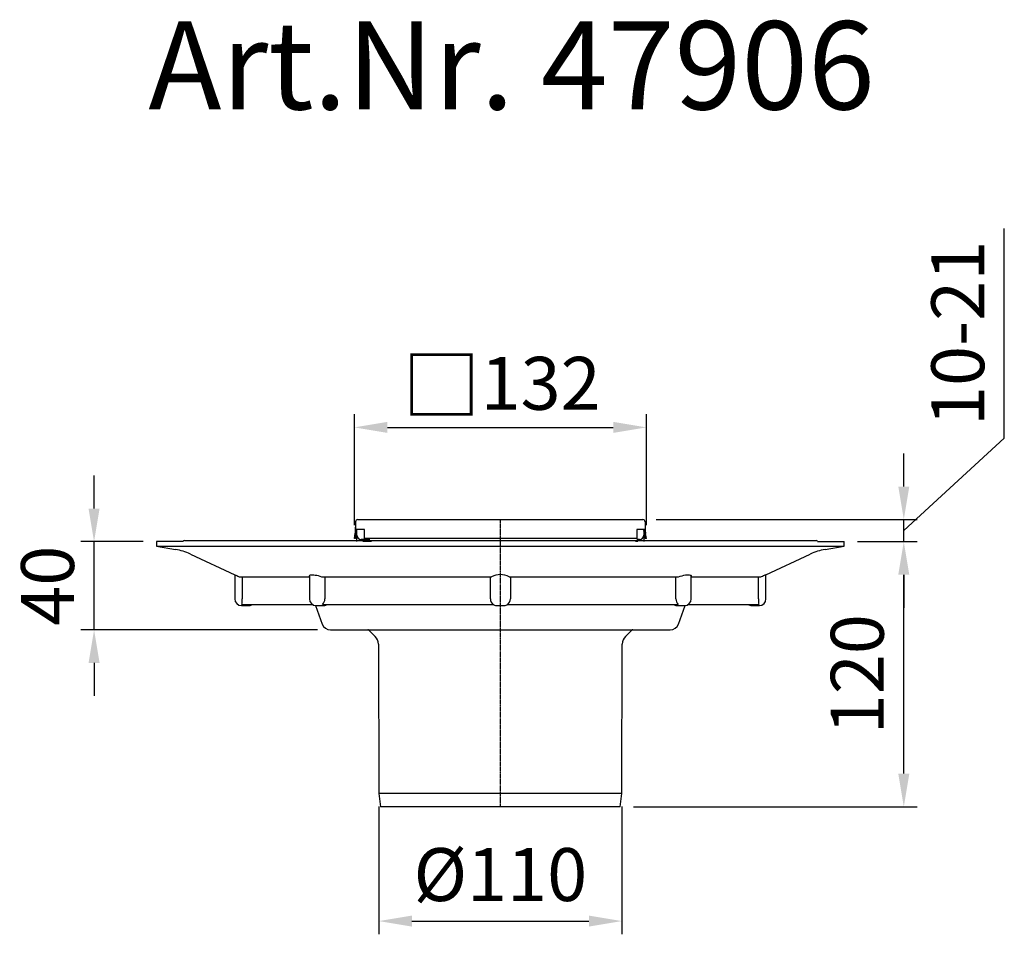
# Model space of a CAD drawing. Units: millimetres. Extents: x 282 to 1150, y 546 to 1436.
# Drawn here: x 282 to 729, y 1021 to 1436 of the extents above; entities that cross this region are included whole.
import ezdxf

# ---------------------------------------------------------------- set-up
doc = ezdxf.new("R2010")
doc.units = ezdxf.units.MM
doc.header["$LTSCALE"] = 0.4
doc.linetypes.add('MITTE', pattern=[2, 1.25, -0.25, 0.25, -0.25])
doc.layers.add('Bemaßung', color=5, linetype='Continuous', lineweight=15)
doc.layers.add('KESSEL-System 100', color=7, linetype='Continuous')
doc.styles.add('R4', font='swisscb.ttf', dxfattribs={"height": 60})
doc.styles.get("Standard").update_dxf_attribs({"font": 'romans.shx', "width": 0.8})
doc.dimstyles.new('ISO-25', dxfattribs={"dimtxt": 2.5, "dimasz": 2.5, "dimexe": 1.25, "dimexo": 0.625, "dimtad": 1, "dimtxsty": 'Standard', "dimcen": 2.5, "dimadec": 0, "dimazin": 0, "dimtfac": 1, "dimtmove": 0, "dimatfit": 3, "dimfxl": 1, "dimarcsym": 0})

# ---------------------------------------------------------------- blocks, each defined once
blk = doc.blocks.new('*D8')
at = {"layer": 'Bemaßung', "color": 0, "lineweight": -2, "transparency": 16777216}
for p, q in [((444.85, 1079.29), (444.85, 1021.36)), ((555.15, 1079.29), (555.15, 1021.36)), ((459.85, 1027.36), (540.15, 1027.36))]:
    blk.add_line(p, q, dxfattribs=at)
at = {"layer": 'Bemaßung', "color": 0, "transparency": 16777216}
for points in [[(459.85, 1029.86), (459.85, 1024.86), (444.85, 1027.36)], [(540.15, 1029.86), (540.15, 1024.86), (555.15, 1027.36)]]:
    blk.add_solid(points, dxfattribs=at)
at = {"layer": 'DEFPOINTS', "color": 0, "transparency": 16777216}
for p in [(444.85, 1085.29), (555.15, 1085.29), (555.15, 1027.36)]:
    blk.add_point(p, dxfattribs=at)
at = {"layer": 'Bemaßung', "color": 0, "transparency": 16777216, "insert": (500, 1045.36), "char_height": 24, "attachment_point": 5}
blk.add_mtext('%%c110', dxfattribs=at)
blk = doc.blocks.new('*D4')
at = {"layer": 'Bemaßung', "color": 0, "lineweight": -2, "transparency": 16777216}
for p, q in [((728.63, 1246.42), (728.63, 1341.62)), ((683.03, 1204.53), (728.63, 1246.42)), ((683.03, 1224.53), (683.03, 1239.53)), ((570.7, 1209.53), (689.03, 1209.53)), ((683.03, 1199.53), (683.03, 1209.53)), ((683.03, 1199.53), (683.03, 1209.53)), ((662, 1199.53), (689.03, 1199.53)), ((683.03, 1184.53), (683.03, 1169.53))]:
    blk.add_line(p, q, dxfattribs=at)
at = {"layer": 'Bemaßung', "color": 0, "transparency": 16777216}
for points in [[(680.53, 1224.53), (685.53, 1224.53), (683.03, 1209.53)], [(680.53, 1184.53), (685.53, 1184.53), (683.03, 1199.53)]]:
    blk.add_solid(points, dxfattribs=at)
at = {"layer": 'DEFPOINTS', "color": 0, "transparency": 16777216}
for p in [(564.7, 1209.53), (683.03, 1209.53), (656, 1199.53)]:
    blk.add_point(p, dxfattribs=at)
at = {"layer": 'Bemaßung', "color": 0, "transparency": 16777216, "insert": (710.63, 1294.02), "char_height": 24, "attachment_point": 5, "rotation": 90}
blk.add_mtext('10-21', dxfattribs=at)
blk = doc.blocks.new('*D5')
at = {"layer": 'Bemaßung', "color": 0, "lineweight": -2, "transparency": 16777216}
for p, q in [((662, 1199.53), (689.03, 1199.53)), ((683.03, 1094.26), (683.03, 1184.53)), ((560.38, 1079.26), (689.03, 1079.26))]:
    blk.add_line(p, q, dxfattribs=at)
at = {"layer": 'Bemaßung', "color": 0, "transparency": 16777216}
for points in [[(680.53, 1184.53), (685.53, 1184.53), (683.03, 1199.53)], [(680.53, 1094.26), (685.53, 1094.26), (683.03, 1079.26)]]:
    blk.add_solid(points, dxfattribs=at)
at = {"layer": 'DEFPOINTS', "color": 0, "transparency": 16777216}
for p in [(656, 1199.53), (683.03, 1199.53), (554.38, 1079.26)]:
    blk.add_point(p, dxfattribs=at)
at = {"layer": 'Bemaßung', "color": 0, "transparency": 16777216, "insert": (665.03, 1139.39), "char_height": 24, "attachment_point": 5, "rotation": 90}
blk.add_mtext('120', dxfattribs=at)
blk = doc.blocks.new('*D7')
at = {"layer": 'Bemaßung', "color": 0, "lineweight": -2, "transparency": 16777216}
for p, q in [((315.69, 1214.53), (315.69, 1229.53)), ((338, 1199.53), (309.69, 1199.53)), ((315.69, 1159.53), (315.69, 1199.53)), ((416.99, 1159.53), (309.69, 1159.53)), ((315.69, 1144.53), (315.69, 1129.53))]:
    blk.add_line(p, q, dxfattribs=at)
at = {"layer": 'Bemaßung', "color": 0, "transparency": 16777216}
for points in [[(313.19, 1214.53), (318.19, 1214.53), (315.69, 1199.53)], [(313.19, 1144.53), (318.19, 1144.53), (315.69, 1159.53)]]:
    blk.add_solid(points, dxfattribs=at)
at = {"layer": 'DEFPOINTS', "color": 0, "transparency": 16777216}
for p in [(315.69, 1199.53), (344, 1199.53), (422.99, 1159.53)]:
    blk.add_point(p, dxfattribs=at)
at = {"layer": 'Bemaßung', "color": 0, "transparency": 16777216, "insert": (297.69, 1179.53), "char_height": 24, "attachment_point": 5, "rotation": 90}
blk.add_mtext('40', dxfattribs=at)
blk = doc.blocks.new('*D6')
at = {"layer": 'Bemaßung', "color": 0, "lineweight": -2, "transparency": 16777216}
for p, q in [((433.76, 1207.03), (433.76, 1257.37)), ((566.24, 1207.03), (566.24, 1257.37)), ((448.76, 1251.37), (551.24, 1251.37))]:
    blk.add_line(p, q, dxfattribs=at)
at = {"layer": 'Bemaßung', "color": 0, "transparency": 16777216}
for points in [[(448.76, 1253.87), (448.76, 1248.87), (433.76, 1251.37)], [(551.24, 1253.87), (551.24, 1248.87), (566.24, 1251.37)]]:
    blk.add_solid(points, dxfattribs=at)
at = {"layer": 'DEFPOINTS', "color": 0, "transparency": 16777216}
for p in [(566.24, 1251.37), (433.76, 1201.03), (566.24, 1201.03)]:
    blk.add_point(p, dxfattribs=at)
at = {"layer": 'Bemaßung', "color": 0, "transparency": 16777216, "insert": (500.54, 1270.37), "char_height": 24, "attachment_point": 5}
blk.add_mtext('{\\fArial|b0|i0|c0|p34;\\H1.083x;□}132', dxfattribs=at)
blk = doc.blocks.new('47900 - va')
for p, q in [((-143.35, 0), (143.35, 0)), ((-156, -0.47), (-156, -2.47)), ((-143.85, -0.47), (-156, -0.47)), ((-156, -2.47), (-147.34, -4)), ((-156, -2.47), (156, -2.47)), ((143.85, -0.47), (156, -0.47)), ((147.34, -4), (156, -2.47)), ((156, -2.47), (156, -0.47)), ((-140.62, -6.12), (-120.5, -15.5)), ((120.5, -15.5), (140.62, -6.12)), ((-120.5, -15.5), (-120.5, -26.47)), ((-118.35, -16.47), (-86.6, -16.47)), ((-117.16, -16.47), (-117.16, -26.47)), ((-86.6, -16.13), (-86.6, -26.47)), ((-80.87, -16.47), (-3.98, -16.47)), ((-79.64, -16.47), (-79.64, -26.47)), ((-4.54, -26.47), (-4.54, -16.47)), ((3.98, -16.47), (80.87, -16.47)), ((4.54, -16.47), (4.54, -26.47)), ((79.64, -26.47), (79.64, -16.47)), ((86.6, -26.47), (86.6, -16.12)), ((86.6, -16.47), (118.35, -16.47)), ((117.16, -26.47), (117.16, -16.47)), ((120.5, -26.47), (120.5, -15.5)), ((-117.5, -29.47), (-114, -29.47)), ((-117.21, -28.97), (-85.26, -28.97)), ((-83.82, -29.46), (-80.77, -37.84)), ((-83.6, -29.47), (-80.1, -29.47)), ((-80.7, -28.97), (-3.08, -28.97)), ((-1.75, -29.47), (1.75, -29.47)), ((3.08, -28.97), (80.7, -28.97)), ((80.1, -29.47), (83.6, -29.47)), ((80.77, -37.84), (83.82, -29.46)), ((85.26, -28.97), (117.21, -28.97)), ((114, -29.47), (117.5, -29.47)), ((-77.01, -40.47), (77.01, -40.47)), ((-59.45, -40.76), (-56.76, -43.45)), ((56.76, -43.45), (59.45, -40.76)), ((-55.3, -46.98), (-55.15, -114.71)), ((55.15, -114.71), (55.3, -46.98)), ((-55.15, -114.71), (-54.38, -120.74)), ((55.15, -114.71), (-55.15, -114.71)), ((54.38, -120.74), (55.15, -114.71)), ((54.38, -120.74), (-54.38, -120.74))]:
    blk.add_line(p, q)
at = {"color": 1, "linetype": 'MITTE', "lineweight": 9}
blk.add_line((0, -120.74), (0, 0), dxfattribs=at)
at = {"flags": 128}
for points in [[(-120.5, -15.5), (-120.5, -15.5), (-120.43, -15.53), (-120.25, -15.61), (-119.98, -15.73), (-119.6, -15.9), (-119.12, -16.12), (-118.56, -16.37), (-118.35, -16.47)], [(-86.58, -16.13), (-86.56, -15.95), (-86.39, -15.75), (-86.08, -15.6), (-85.67, -15.52), (-85.16, -15.5), (-84.59, -15.53), (-83.97, -15.61), (-83.29, -15.74), (-82.6, -15.9), (-81.86, -16.12), (-81.12, -16.37), (-80.87, -16.47)], [(80.87, -16.47), (81.65, -16.19), (82.45, -15.95), (83.24, -15.75), (84, -15.6), (84.66, -15.52), (85.25, -15.5), (85.72, -15.53), (86.1, -15.61), (86.37, -15.74), (86.54, -15.9), (86.6, -16.12), (86.6, -16.12)]]:
    blk.add_lwpolyline(points, dxfattribs=at)
for centre, radius, start, end in [((-143.35, -0.5), 0.5, 90, 176.5602), ((143.35, -0.5), 0.5, 3.4398, 90), ((-152.03, -30.59), 27, 65, 80), ((152.03, -30.59), 27, 100, 115), ((0, -23.65), 8.21, 61.0343, 118.9657), ((267.2, -343.04), 358.89, 114.1274, 114.5035), ((-117.5, -26.47), 3, 180, 270), ((-174.1, -26.64), 56.94, 357.6584, 0.1747), ((-83.6, -26.47), 3, 180, 270), ((-82.78, -26.61), 3.14, 311.338, 2.614), ((-1.63, -26.45), 2.91, 180.3943, 240.0116), ((1.61, -26.44), 2.92, 300.1482, 359.4458), ((82.85, -26.58), 3.21, 178.0212, 228.0268), ((83.6, -26.47), 3, 270, 0), ((176.62, -26.6), 59.46, 179.8786, 182.2883), ((117.5, -26.47), 3, 270, 0), ((-114, -26.47), 3, 270, 303.5573), ((-80.1, -26.47), 3, 270, 303.5573), ((-1.75, -26.47), 3, 236.4427, 270), ((1.75, -26.47), 3, 270, 303.5573), ((80.1, -26.47), 3, 236.4427, 270), ((114, -26.47), 3, 236.4427, 270), ((-77.01, -36.47), 4, 200, 270), ((77.01, -36.47), 4, 270, 340), ((-60.16, -41.47), 1, 45, 90), ((-60.3, -46.99), 5, 0.1246, 45), ((60.3, -46.99), 5, 135, 179.8754), ((60.16, -41.47), 1, 90, 135)]:
    blk.add_arc(centre, radius, start, end)
blk = doc.blocks.new('47906 - va')
for p, q in [((-64.7, 0), (-63, 0)), ((-63, 0), (63, 0)), ((63, 0), (64.7, 0)), ((-65.7, -1), (-65.7, -4.5)), ((-65.7, -4.5), (-65.7, -3.5)), ((65.7, -1), (65.7, -4.5)), ((65.7, -3.5), (65.7, -4.5)), ((-66.24, -8.5), (-65.84, -6.27)), ((-65.73, -8.5), (-66.24, -8.5)), ((-65.73, -8.5), (-65.35, -6.36)), ((-63, -4.5), (-65.7, -4.5)), ((-65.7, -4.5), (-65.7, -4.63)), ((-65.35, -6.36), (-65.1, -4.93)), ((-65.2, -4.5), (-65.2, -4.63)), ((-65.1, -7), (-65.1, -4.5)), ((-61.7, -4.5), (-63, -4.5)), ((-61.7, -4.63), (-61.7, -4.5)), ((-61.7, -8.5), (-61.7, -6.27)), ((61.85, -8.5), (-61.7, -8.5)), ((63, -4.5), (61.85, -4.5)), ((61.85, -4.5), (61.85, -4.63)), ((61.85, -6.27), (61.85, -8.5)), ((65.7, -4.5), (63, -4.5)), ((65.1, -4.5), (65.1, -4.95)), ((65.35, -6.36), (65.1, -4.93)), ((65.1, -4.95), (65.1, -7)), ((65.2, -4.63), (65.2, -4.5)), ((65.73, -8.5), (65.35, -6.36)), ((65.7, -4.63), (65.7, -4.5)), ((66.24, -8.5), (65.73, -8.5)), ((66.24, -8.5), (65.84, -6.27)), ((-59.14, -9), (-63.1, -9)), ((-58.46, -9.98), (-62.37, -9.98)), ((62.37, -9.98), (61.26, -9.98)), ((63.1, -9), (61.98, -9))]:
    blk.add_line(p, q)
at = {"color": 1, "linetype": 'MITTE'}
blk.add_line((0, -130.27), (0, 0), dxfattribs=at)
at = {"flags": 128}
for points in [[(-61.7, -6.27), (-61.7, -6.07), (-61.7, -5.87), (-61.7, -5.66), (-61.7, -5.45), (-61.7, -5.25), (-61.7, -5.04), (-61.7, -4.83), (-61.7, -4.63)], [(61.85, -4.63), (61.85, -4.83), (61.85, -5.04), (61.85, -5.25), (61.85, -5.45), (61.85, -5.66), (61.85, -5.87), (61.85, -6.07), (61.85, -6.27)]]:
    blk.add_lwpolyline(points, dxfattribs=at)
for centre, radius, start, end in [((-64.7, -1), 1, 90, 180), ((64.7, -1), 1, 0, 90), ((-75.2, -4.63), 9.5, 350, 0), ((-75.2, -4.63), 10, 350, 0), ((-63.1, -7), 2, 180, 270), ((63.1, -7), 2, 270, 0), ((75.2, -4.63), 10, 180, 190), ((75.2, -4.63), 9.5, 180, 190)]:
    blk.add_arc(centre, radius, start, end)
for points in [[(-65.1, -10), (-65.1, -7)], [(65.1, -7), (65.1, -10)]]:
    blk.add_open_spline(points, degree=1)
blk.add_blockref('47900 - va', (0, -9.53))

msp = doc.modelspace()

# ---------------------------------------------------------------- block references
msp.add_blockref('47906 - va', (500, 1209.53))

# ---------------------------------------------------------------- texts
at = {"layer": 'KESSEL-System 100', "color": 200, "style": 'R4'}
msp.add_text('Art.Nr. 47906', height=40, dxfattribs=at).set_placement((340.31, 1395.65))

# ---------------------------------------------------------------- dimensions: what is measured, and where the dimension line sits
at = {"layer": 'Bemaßung', "color": 5}
dim = msp.add_linear_dim(base=(683.03, 1209.53), p1=(656, 1199.53), p2=(564.7, 1209.53), angle=90, text='10-21', dimstyle='ISO-25', override={"dimscale": 60, "dimtxt": 0.4, "dimasz": 0.25, "dimexe": 0.1, "dimexo": 0.1, "dimgap": 0.1, "dimdec": 0, "dimtmove": 1}, dxfattribs=at)
dim.commit()
dim.dimension.update_dxf_attribs({"geometry": '*D4', "text_midpoint": (728.63, 1252.42), "dimtype": 160})
dim = msp.add_linear_dim(base=(566.24, 1251.37), p1=(433.76, 1201.03), p2=(566.24, 1201.03), text='{\\fArial|b0|i0|c0|p34;\\H1.083x;□}<>', dimstyle='ISO-25', override={"dimscale": 60, "dimtxt": 0.4, "dimasz": 0.25, "dimexe": 0.1, "dimexo": 0.1, "dimgap": 0.1, "dimdec": 0}, dxfattribs=at)
dim.commit()
dim.dimension.update_dxf_attribs({"geometry": '*D6', "text_midpoint": (500.54, 1251.37), "dimtype": 160})
for base, p1, p2, picture, middle in [((315.69, 1199.53), (422.99, 1159.53), (344, 1199.53), '*D7', (315.69, 1179.53)), ((683.03, 1199.53), (554.38, 1079.26), (656, 1199.53), '*D5', (683.03, 1139.39))]:
    dim = msp.add_linear_dim(base=base, p1=p1, p2=p2, angle=90, dimstyle='ISO-25', override={"dimscale": 60, "dimtxt": 0.4, "dimasz": 0.25, "dimexe": 0.1, "dimexo": 0.1, "dimgap": 0.1, "dimdec": 0}, dxfattribs=at)
    dim.commit()
    dim.dimension.update_dxf_attribs({"geometry": picture, "text_midpoint": middle, "dimtype": 160})
dim = msp.add_linear_dim(base=(555.15, 1027.36), p1=(444.85, 1085.29), p2=(555.15, 1085.29), text='%%c<>', dimstyle='ISO-25', override={"dimscale": 60, "dimtxt": 0.4, "dimasz": 0.25, "dimexe": 0.1, "dimexo": 0.1, "dimgap": 0.1, "dimdec": 0}, dxfattribs=at)
dim.commit()
dim.dimension.update_dxf_attribs({"geometry": '*D8', "text_midpoint": (500, 1045.36)})

doc.saveas('drawing.dxf')
